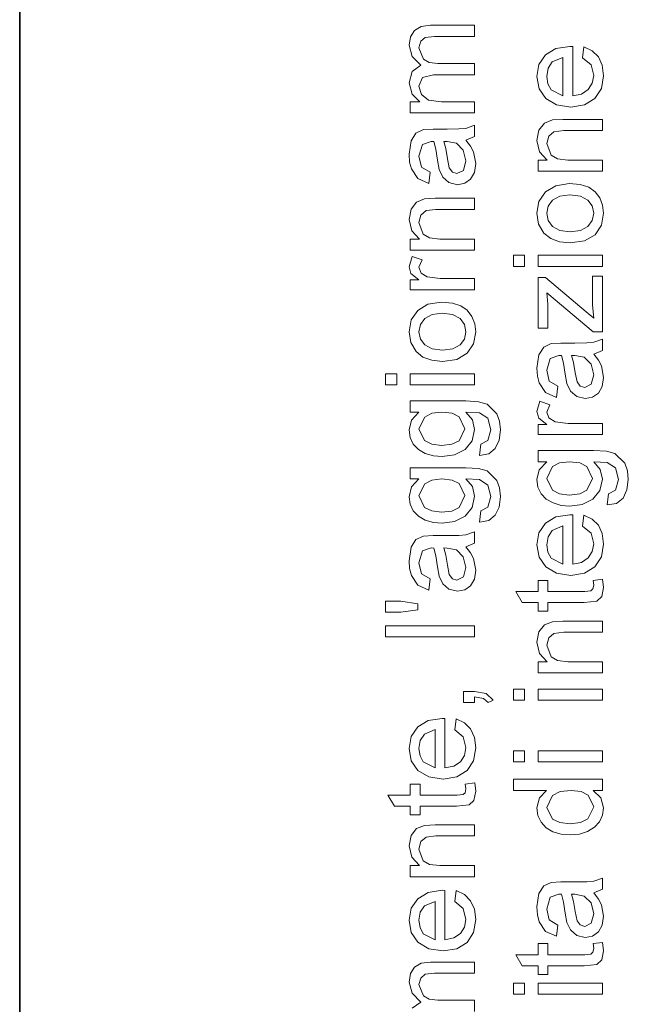
# Model space of a CAD drawing. Extents: x 0 to 210, y 0 to 297.
# Drawn here: x 0 to 11, y 224 to 242 of the extents above; entities that cross this region are included whole.
import ezdxf

# ---------------------------------------------------------------- set-up
doc = ezdxf.new("R2010")
doc.units = 0

msp = doc.modelspace()

# ---------------------------------------------------------------- linework, layer by layer
at = {"color": 7, "lineweight": 35}
msp.add_line((0, 297), (0, 0), dxfattribs=at)
at = {"color": 7, "lineweight": 13}
for points in [[(8.18, 240.296), (7.024, 240.296), (7.024, 240.496), (7.198, 240.496), (7.056, 240.636), (7.002, 240.836), (7.057, 241.041), (7.212, 241.153), (7.055, 241.313), (7.002, 241.514), (7.026, 241.667), (7.097, 241.78), (7.218, 241.85), (7.389, 241.874), (8.18, 241.874), (8.18, 241.674), (7.46, 241.674), (7.293, 241.655), (7.211, 241.585), (7.18, 241.468), (7.26, 241.265), (7.364, 241.205), (7.516, 241.185), (8.18, 241.185), (8.18, 240.985), (7.438, 240.985), (7.244, 240.937), (7.18, 240.781), (7.223, 240.629), (7.349, 240.527), (7.587, 240.496), (8.18, 240.496)], [(10.122, 241.29), (10.144, 241.486), (10.294, 241.416), (10.406, 241.305), (10.476, 241.154), (10.499, 240.966), (10.461, 240.734), (10.344, 240.555), (10.158, 240.441), (9.909, 240.403), (9.652, 240.442), (9.46, 240.557), (9.339, 240.733), (9.299, 240.955), (9.338, 241.17), (9.455, 241.342), (9.642, 241.455), (9.893, 241.492), (9.944, 241.491), (9.944, 240.603), (10.105, 240.637), (10.224, 240.716), (10.297, 240.831), (10.322, 240.97), (10.274, 241.163)], [(9.766, 240.603), (9.766, 241.292), (9.576, 241.213), (9.502, 241.099), (9.477, 240.954), (9.497, 240.822), (9.556, 240.712)], [(10.477, 239.248), (9.322, 239.248), (9.322, 239.448), (9.486, 239.448), (9.346, 239.598), (9.299, 239.801), (9.337, 239.986), (9.435, 240.112), (9.579, 240.171), (9.769, 240.181), (10.477, 240.181), (10.477, 239.981), (9.782, 239.981), (9.606, 239.959), (9.512, 239.88), (9.477, 239.747), (9.556, 239.536), (9.669, 239.47), (9.854, 239.448), (10.477, 239.448)], [(8.024, 239.807), (8.107, 239.698), (8.162, 239.597), (8.202, 239.388), (8.179, 239.226), (8.109, 239.106), (8.004, 239.032), (7.873, 239.007), (7.719, 239.044), (7.607, 239.142), (7.543, 239.278), (7.513, 239.446), (7.483, 239.645), (7.446, 239.784), (7.399, 239.785), (7.242, 239.732), (7.18, 239.518), (7.224, 239.322), (7.38, 239.229), (7.358, 239.029), (7.159, 239.116), (7.043, 239.291), (7.012, 239.414), (7.002, 239.556), (7.037, 239.798), (7.126, 239.936), (7.261, 239.997), (7.436, 240.007), (7.684, 240.007), (7.899, 240.01), (8.025, 240.02), (8.18, 240.074), (8.18, 239.874)], [(7.624, 239.785), (7.66, 239.655), (7.69, 239.474), (7.724, 239.308), (7.781, 239.233), (7.863, 239.207), (7.978, 239.264), (8.024, 239.433), (7.977, 239.628), (7.855, 239.753), (7.686, 239.784)], [(9.899, 237.959), (9.705, 237.979), (9.548, 238.037), (9.427, 238.135), (9.331, 238.298), (9.299, 238.493), (9.338, 238.706), (9.455, 238.877), (9.639, 238.988), (9.883, 239.026), (10.081, 239.009), (10.232, 238.96), (10.345, 238.879), (10.429, 238.768), (10.482, 238.636), (10.499, 238.493), (10.461, 238.277), (10.345, 238.106), (10.156, 237.996)], [(8.18, 237.829), (7.024, 237.829), (7.024, 238.029), (7.188, 238.029), (7.049, 238.179), (7.002, 238.383), (7.04, 238.568), (7.138, 238.694), (7.282, 238.752), (7.471, 238.762), (8.18, 238.762), (8.18, 238.562), (7.485, 238.562), (7.308, 238.54), (7.215, 238.461), (7.18, 238.328), (7.258, 238.118), (7.372, 238.051), (7.556, 238.029), (8.18, 238.029)], [(9.899, 238.159), (10.084, 238.183), (10.216, 238.254), (10.295, 238.361), (10.322, 238.493), (10.295, 238.624), (10.216, 238.731), (10.082, 238.802), (9.893, 238.826), (9.713, 238.802), (9.583, 238.73), (9.504, 238.623), (9.477, 238.493), (9.503, 238.361), (9.582, 238.254), (9.714, 238.183)], [(8.18, 237.118), (7.024, 237.118), (7.024, 237.296), (7.179, 237.296), (7.036, 237.412), (7.002, 237.53), (7.057, 237.718), (7.236, 237.654), (7.18, 237.522), (7.219, 237.416), (7.329, 237.349), (7.562, 237.318), (8.18, 237.318)], [(9.077, 237.537), (8.877, 237.537), (8.877, 237.737), (9.077, 237.737)], [(10.477, 237.537), (9.322, 237.537), (9.322, 237.737), (10.477, 237.737)], [(10.477, 236.359), (10.31, 236.359), (9.477, 237.061), (9.499, 236.859), (9.499, 236.426), (9.322, 236.426), (9.322, 237.337), (9.454, 237.337), (10.186, 236.72), (10.322, 236.605), (10.299, 236.843), (10.299, 237.359), (10.477, 237.359)], [(7.602, 235.829), (7.408, 235.849), (7.25, 235.907), (7.129, 236.005), (7.034, 236.168), (7.002, 236.363), (7.041, 236.576), (7.157, 236.747), (7.342, 236.859), (7.586, 236.896), (7.784, 236.879), (7.934, 236.83), (8.047, 236.749), (8.132, 236.638), (8.184, 236.506), (8.202, 236.363), (8.163, 236.147), (8.048, 235.977), (7.859, 235.866)], [(7.602, 236.029), (7.787, 236.053), (7.919, 236.124), (7.998, 236.231), (8.024, 236.363), (7.998, 236.494), (7.918, 236.601), (7.785, 236.672), (7.595, 236.696), (7.415, 236.672), (7.285, 236.6), (7.206, 236.493), (7.18, 236.363), (7.206, 236.231), (7.285, 236.124), (7.416, 236.053)], [(10.322, 235.959), (10.405, 235.85), (10.459, 235.749), (10.499, 235.54), (10.476, 235.378), (10.407, 235.258), (10.302, 235.184), (10.17, 235.159), (10.016, 235.196), (9.904, 235.294), (9.84, 235.43), (9.811, 235.598), (9.78, 235.797), (9.744, 235.936), (9.696, 235.937), (9.539, 235.884), (9.477, 235.67), (9.521, 235.474), (9.677, 235.381), (9.655, 235.181), (9.457, 235.268), (9.34, 235.443), (9.31, 235.566), (9.299, 235.708), (9.335, 235.95), (9.423, 236.088), (9.558, 236.149), (9.733, 236.159), (9.982, 236.159), (10.197, 236.162), (10.322, 236.172), (10.477, 236.226), (10.477, 236.026)], [(9.922, 235.937), (9.957, 235.807), (9.987, 235.626), (10.022, 235.46), (10.078, 235.385), (10.16, 235.359), (10.276, 235.417), (10.322, 235.585), (10.274, 235.78), (10.153, 235.905), (9.984, 235.936)], [(6.78, 235.407), (6.58, 235.407), (6.58, 235.607), (6.78, 235.607)], [(8.18, 235.407), (7.024, 235.407), (7.024, 235.607), (8.18, 235.607)], [(8.269, 234.14), (8.291, 234.34), (8.416, 234.405), (8.469, 234.6), (8.416, 234.806), (8.268, 234.904), (8.024, 234.918), (8.141, 234.777), (8.18, 234.606), (8.137, 234.399), (8.008, 234.245), (7.82, 234.15), (7.598, 234.118), (7.439, 234.132), (7.293, 234.175), (7.17, 234.245), (7.078, 234.341), (7.021, 234.459), (7.002, 234.596), (7.046, 234.774), (7.18, 234.918), (7.024, 234.918), (7.024, 235.118), (8.022, 235.118), (8.252, 235.104), (8.404, 235.063), (8.581, 234.889), (8.63, 234.757), (8.646, 234.597), (8.623, 234.41), (8.552, 234.263), (8.434, 234.169)], [(10.477, 234.515), (9.322, 234.515), (9.322, 234.692), (9.476, 234.692), (9.334, 234.809), (9.299, 234.926), (9.354, 235.115), (9.533, 235.051), (9.477, 234.919), (9.517, 234.813), (9.626, 234.745), (9.86, 234.715), (10.477, 234.715)], [(7.584, 234.318), (7.772, 234.339), (7.902, 234.403), (8.002, 234.618), (7.902, 234.832), (7.774, 234.896), (7.59, 234.918), (7.411, 234.896), (7.283, 234.829), (7.18, 234.615), (7.282, 234.405), (7.408, 234.34)], [(10.566, 233.248), (10.588, 233.448), (10.713, 233.513), (10.766, 233.708), (10.713, 233.914), (10.565, 234.012), (10.322, 234.026), (10.438, 233.885), (10.477, 233.713), (10.434, 233.507), (10.306, 233.353), (10.117, 233.258), (9.895, 233.226), (9.736, 233.24), (9.591, 233.283), (9.467, 233.353), (9.375, 233.449), (9.318, 233.567), (9.299, 233.703), (9.344, 233.882), (9.477, 234.026), (9.322, 234.026), (9.322, 234.226), (10.319, 234.226), (10.549, 234.212), (10.701, 234.171), (10.879, 233.997), (10.928, 233.864), (10.944, 233.704), (10.92, 233.518), (10.85, 233.371), (10.732, 233.276)], [(8.269, 232.94), (8.291, 233.14), (8.416, 233.205), (8.469, 233.4), (8.416, 233.606), (8.268, 233.704), (8.024, 233.718), (8.141, 233.577), (8.18, 233.406), (8.137, 233.199), (8.008, 233.045), (7.82, 232.95), (7.598, 232.918), (7.439, 232.932), (7.293, 232.975), (7.17, 233.045), (7.078, 233.141), (7.021, 233.259), (7.002, 233.396), (7.046, 233.574), (7.18, 233.718), (7.024, 233.718), (7.024, 233.918), (8.022, 233.918), (8.252, 233.904), (8.404, 233.863), (8.581, 233.689), (8.63, 233.557), (8.646, 233.397), (8.623, 233.21), (8.552, 233.063), (8.434, 232.969)], [(9.881, 233.426), (10.07, 233.447), (10.199, 233.511), (10.299, 233.725), (10.2, 233.939), (10.072, 234.004), (9.887, 234.026), (9.709, 234.003), (9.581, 233.937), (9.477, 233.722), (9.579, 233.512), (9.705, 233.447)], [(7.584, 233.118), (7.772, 233.139), (7.902, 233.203), (8.002, 233.418), (7.902, 233.632), (7.774, 233.696), (7.59, 233.718), (7.411, 233.696), (7.283, 233.629), (7.18, 233.415), (7.282, 233.204), (7.408, 233.14)], [(10.122, 232.868), (10.144, 233.064), (10.294, 232.994), (10.406, 232.882), (10.476, 232.732), (10.499, 232.544), (10.461, 232.312), (10.344, 232.133), (10.158, 232.019), (9.909, 231.981), (9.652, 232.02), (9.46, 232.135), (9.339, 232.311), (9.299, 232.533), (9.338, 232.748), (9.455, 232.92), (9.642, 233.033), (9.893, 233.07), (9.944, 233.069), (9.944, 232.181), (10.105, 232.215), (10.224, 232.294), (10.297, 232.408), (10.322, 232.548), (10.274, 232.741)], [(9.766, 232.181), (9.766, 232.87), (9.576, 232.791), (9.502, 232.676), (9.477, 232.532), (9.497, 232.4), (9.556, 232.29)], [(8.024, 232.496), (8.107, 232.387), (8.162, 232.286), (8.202, 232.077), (8.179, 231.915), (8.109, 231.795), (8.004, 231.721), (7.873, 231.696), (7.719, 231.733), (7.607, 231.831), (7.543, 231.967), (7.513, 232.135), (7.483, 232.334), (7.446, 232.473), (7.399, 232.474), (7.242, 232.42), (7.18, 232.207), (7.224, 232.011), (7.38, 231.918), (7.358, 231.718), (7.159, 231.805), (7.043, 231.979), (7.012, 232.103), (7.002, 232.244), (7.037, 232.487), (7.126, 232.624), (7.261, 232.686), (7.436, 232.696), (7.684, 232.696), (7.899, 232.699), (8.025, 232.709), (8.18, 232.762), (8.18, 232.562)], [(7.624, 232.474), (7.66, 232.344), (7.69, 232.163), (7.724, 231.997), (7.781, 231.922), (7.863, 231.896), (7.978, 231.953), (8.024, 232.122), (7.977, 232.317), (7.855, 232.442), (7.686, 232.473)], [(10.31, 231.892), (10.482, 231.915), (10.499, 231.766), (10.466, 231.6), (10.379, 231.517), (10.152, 231.492), (9.499, 231.492), (9.499, 231.337), (9.322, 231.337), (9.322, 231.492), (9.036, 231.492), (8.919, 231.692), (9.322, 231.692), (9.322, 231.892), (9.499, 231.892), (9.499, 231.692), (10.164, 231.692), (10.27, 231.703), (10.308, 231.737), (10.322, 231.805)], [(7.158, 231.363), (6.853, 231.318), (6.58, 231.318), (6.58, 231.518), (6.853, 231.518), (7.158, 231.471)], [(8.18, 230.874), (6.58, 230.874), (6.58, 231.074), (8.18, 231.074)], [(10.477, 230.226), (9.322, 230.226), (9.322, 230.426), (9.486, 230.426), (9.346, 230.575), (9.299, 230.779), (9.337, 230.964), (9.435, 231.09), (9.579, 231.149), (9.769, 231.159), (10.477, 231.159), (10.477, 230.959), (9.782, 230.959), (9.606, 230.937), (9.512, 230.858), (9.477, 230.725), (9.556, 230.514), (9.669, 230.448), (9.854, 230.426), (10.477, 230.426)], [(8.18, 229.696), (7.98, 229.696), (7.98, 229.896), (8.18, 229.896), (8.39, 229.858), (8.513, 229.74), (8.424, 229.696), (8.34, 229.769), (8.18, 229.795)], [(9.077, 229.737), (8.877, 229.737), (8.877, 229.937), (9.077, 229.937)], [(10.477, 229.737), (9.322, 229.737), (9.322, 229.937), (10.477, 229.937)], [(7.824, 229.204), (7.846, 229.401), (7.997, 229.331), (8.109, 229.219), (8.179, 229.068), (8.202, 228.881), (8.163, 228.649), (8.047, 228.47), (7.86, 228.356), (7.612, 228.318), (7.355, 228.356), (7.162, 228.472), (7.042, 228.648), (7.002, 228.87), (7.041, 229.085), (7.158, 229.257), (7.345, 229.369), (7.595, 229.407), (7.646, 229.406), (7.646, 228.518), (7.808, 228.552), (7.927, 228.631), (8, 228.745), (8.024, 228.885), (7.977, 229.078)], [(7.469, 228.518), (7.469, 229.207), (7.278, 229.128), (7.204, 229.013), (7.18, 228.869), (7.199, 228.736), (7.258, 228.627)], [(9.077, 228.626), (8.877, 228.626), (8.877, 228.826), (9.077, 228.826)], [(10.477, 228.626), (9.322, 228.626), (9.322, 228.826), (10.477, 228.826)], [(8.012, 228.229), (8.185, 228.251), (8.202, 228.103), (8.169, 227.936), (8.082, 227.853), (7.855, 227.829), (7.202, 227.829), (7.202, 227.674), (7.024, 227.674), (7.024, 227.829), (6.739, 227.829), (6.622, 228.029), (7.024, 228.029), (7.024, 228.229), (7.202, 228.229), (7.202, 228.029), (7.867, 228.029), (7.973, 228.04), (8.01, 228.074), (8.024, 228.142)], [(10.477, 228.115), (10.31, 228.115), (10.452, 227.982), (10.499, 227.799), (10.481, 227.67), (10.424, 227.552), (10.333, 227.452), (10.212, 227.377), (10.067, 227.33), (9.901, 227.315), (9.737, 227.329), (9.589, 227.372), (9.465, 227.443), (9.374, 227.543), (9.318, 227.664), (9.299, 227.799), (9.348, 227.983), (9.474, 228.115), (8.877, 228.115), (8.877, 228.315), (10.477, 228.315)], [(9.9, 227.515), (10.085, 227.537), (10.217, 227.605), (10.322, 227.818), (10.222, 228.028), (10.095, 228.093), (9.915, 228.115), (9.719, 228.093), (9.583, 228.026), (9.477, 227.809), (9.579, 227.599), (9.71, 227.536)], [(8.18, 226.562), (7.024, 226.562), (7.024, 226.762), (7.188, 226.762), (7.049, 226.912), (7.002, 227.116), (7.04, 227.301), (7.138, 227.427), (7.282, 227.485), (7.471, 227.496), (8.18, 227.496), (8.18, 227.296), (7.485, 227.296), (7.308, 227.274), (7.215, 227.195), (7.18, 227.061), (7.258, 226.851), (7.372, 226.785), (7.556, 226.762), (8.18, 226.762)], [(10.322, 226.27), (10.405, 226.161), (10.459, 226.06), (10.499, 225.851), (10.476, 225.689), (10.407, 225.569), (10.302, 225.495), (10.17, 225.47), (10.016, 225.507), (9.904, 225.605), (9.84, 225.741), (9.811, 225.909), (9.78, 226.108), (9.744, 226.247), (9.696, 226.248), (9.539, 226.195), (9.477, 225.981), (9.521, 225.786), (9.677, 225.692), (9.655, 225.492), (9.457, 225.579), (9.34, 225.754), (9.31, 225.877), (9.299, 226.019), (9.335, 226.261), (9.423, 226.399), (9.558, 226.46), (9.733, 226.47), (9.982, 226.47), (10.197, 226.473), (10.322, 226.484), (10.477, 226.537), (10.477, 226.337)], [(7.824, 226.116), (7.846, 226.312), (7.997, 226.242), (8.109, 226.13), (8.179, 225.98), (8.202, 225.792), (8.163, 225.56), (8.047, 225.381), (7.86, 225.267), (7.612, 225.229), (7.355, 225.268), (7.162, 225.383), (7.042, 225.559), (7.002, 225.781), (7.041, 225.996), (7.158, 226.168), (7.345, 226.28), (7.595, 226.318), (7.646, 226.317), (7.646, 225.429), (7.808, 225.463), (7.927, 225.542), (8, 225.656), (8.024, 225.796), (7.977, 225.989)], [(7.469, 225.429), (7.469, 226.118), (7.278, 226.039), (7.204, 225.924), (7.18, 225.78), (7.199, 225.647), (7.258, 225.538)], [(9.922, 226.248), (9.957, 226.119), (9.987, 225.938), (10.022, 225.772), (10.078, 225.697), (10.16, 225.67), (10.276, 225.728), (10.322, 225.896), (10.274, 226.091), (10.153, 226.216), (9.984, 226.247)], [(10.31, 225.359), (10.482, 225.381), (10.499, 225.233), (10.466, 225.066), (10.379, 224.983), (10.152, 224.959), (9.499, 224.959), (9.499, 224.803), (9.322, 224.803), (9.322, 224.959), (9.036, 224.959), (8.919, 225.159), (9.322, 225.159), (9.322, 225.359), (9.499, 225.359), (9.499, 225.159), (10.164, 225.159), (10.27, 225.169), (10.308, 225.204), (10.322, 225.272)], [(9.077, 224.448), (8.877, 224.448), (8.877, 224.648), (9.077, 224.648)], [(10.477, 224.448), (9.322, 224.448), (9.322, 224.648), (10.477, 224.648)]]:
    msp.add_lwpolyline(points, close=True, dxfattribs=at)
msp.add_lwpolyline([(7.057, 224.197), (7.212, 224.309), (7.055, 224.468), (7.002, 224.669), (7.026, 224.823), (7.097, 224.936), (7.218, 225.006), (7.389, 225.029), (8.18, 225.029), (8.18, 224.829), (7.46, 224.829), (7.293, 224.81), (7.211, 224.741), (7.18, 224.623), (7.26, 224.421), (7.364, 224.36), (7.516, 224.34), (8.18, 224.34), (8.18, 224.14)], dxfattribs=at)

doc.saveas('drawing.dxf')
